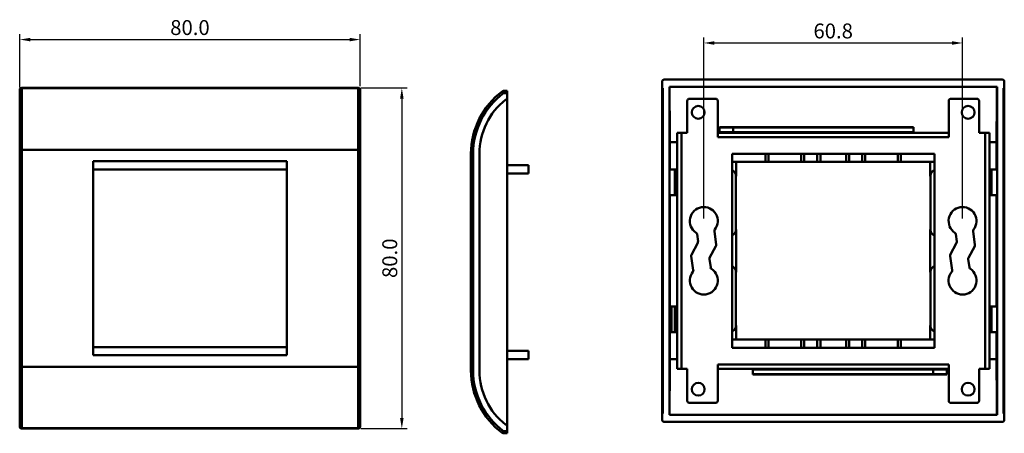
# Model space of a CAD drawing. Units: millimetres. Extents: x 1435 to 1666, y 558 to 655.
import ezdxf

# ---------------------------------------------------------------- set-up
doc = ezdxf.new("R2010")
doc.units = ezdxf.units.MM
doc.layers.get('Defpoints').update_dxf_attribs({"lineweight": 13})
doc.layers.add('Основная линия', color=7, linetype='Continuous', lineweight=50)
doc.layers.add('Размеры', color=7, linetype='Continuous')
doc.styles.get("Standard").update_dxf_attribs({"font": 'txt.shx', "height": 2.5})
doc.styles.add('Text 3.5', font='isocpeur.ttf', dxfattribs={"height": 3.5})
doc.dimstyles.new('ISO-25', dxfattribs={"dimtxt": 2.5, "dimasz": 2.5, "dimexe": 1.25, "dimexo": 0.625, "dimtad": 1, "dimdec": 1, "dimzin": 1, "dimdsep": 46, "dimtxsty": 'Standard', "dimcen": 2.5, "dimadec": 0, "dimazin": 0, "dimtfac": 1, "dimtdec": 1, "dimtmove": 0, "dimatfit": 3, "dimfxl": 1, "dimarcsym": 0})

# ---------------------------------------------------------------- blocks, each defined once
blk = doc.blocks.new('*D0')
at = {"layer": 'Defpoints', "color": 0, "transparency": 16777216}
for p in [(1514.55, 639.21), (1514.55, 559.21), (1524.83, 559.21)]:
    blk.add_point(p, dxfattribs=at)
at = {"layer": 'Размеры', "color": 0, "lineweight": -2, "transparency": 16777216}
for p, q in [((1515.17, 639.21), (1526.08, 639.21)), ((1524.83, 636.71), (1524.83, 561.71)), ((1515.17, 559.21), (1526.08, 559.21))]:
    blk.add_line(p, q, dxfattribs=at)
at = {"layer": 'Размеры', "color": 0, "transparency": 16777216}
for points in [[(1524.41, 636.71), (1525.25, 636.71), (1524.83, 639.21)], [(1524.41, 561.71), (1525.25, 561.71), (1524.83, 559.21)]]:
    blk.add_solid(points, dxfattribs=at)
at = {"layer": 'Размеры', "color": 0, "transparency": 16777216, "insert": (1522.45, 599.21), "char_height": 3.5, "attachment_point": 5, "rotation": 90, "style": 'Text 3.5'}
blk.add_mtext('80.0', dxfattribs=at)
blk = doc.blocks.new('*D1')
at = {"layer": 'Defpoints', "color": 0, "transparency": 16777216}
for p in [(1656.57, 649.77), (1595.77, 607.95), (1656.57, 607.95)]:
    blk.add_point(p, dxfattribs=at)
at = {"layer": 'Размеры', "color": 0, "lineweight": -2, "transparency": 16777216}
for p, q in [((1595.77, 608.57), (1595.77, 651.02)), ((1656.57, 608.57), (1656.57, 651.02)), ((1598.27, 649.77), (1654.07, 649.77))]:
    blk.add_line(p, q, dxfattribs=at)
at = {"layer": 'Размеры', "color": 0, "transparency": 16777216}
for points in [[(1598.27, 650.18), (1598.27, 649.35), (1595.77, 649.77)], [(1654.07, 650.18), (1654.07, 649.35), (1656.57, 649.77)]]:
    blk.add_solid(points, dxfattribs=at)
at = {"layer": 'Размеры', "color": 0, "transparency": 16777216, "insert": (1626.17, 652.14), "char_height": 3.5, "attachment_point": 5, "style": 'Text 3.5'}
blk.add_mtext('60.8', dxfattribs=at)
blk = doc.blocks.new('*D2')
at = {"layer": 'Defpoints', "color": 0, "transparency": 16777216}
for p in [(1515.04, 650.57), (1435.05, 638.72), (1515.04, 638.98)]:
    blk.add_point(p, dxfattribs=at)
at = {"layer": 'Размеры', "color": 0, "lineweight": -2, "transparency": 16777216}
for p, q in [((1435.05, 639.34), (1435.05, 651.82)), ((1437.55, 650.57), (1512.54, 650.57)), ((1515.04, 639.61), (1515.04, 651.82))]:
    blk.add_line(p, q, dxfattribs=at)
at = {"layer": 'Размеры', "color": 0, "transparency": 16777216}
for points in [[(1437.55, 650.98), (1437.55, 650.15), (1435.05, 650.57)], [(1512.54, 650.98), (1512.54, 650.15), (1515.04, 650.57)]]:
    blk.add_solid(points, dxfattribs=at)
at = {"layer": 'Размеры', "color": 0, "transparency": 16777216, "insert": (1475.05, 652.94), "char_height": 3.5, "attachment_point": 5, "style": 'Text 3.5'}
blk.add_mtext('80.0', dxfattribs=at)

msp = doc.modelspace()

# ---------------------------------------------------------------- linework, layer by layer
at = {"layer": 'Основная линия'}
for p, q in [((1665.87, 641.16), (1586.48, 641.16)), ((1435.05, 638.71), (1435.05, 624.69)), ((1435.55, 624.69), (1435.55, 639.21)), ((1514.55, 639.21), (1435.55, 639.21)), ((1435.55, 639.12), (1514.55, 639.12)), ((1514.55, 639.12), (1514.55, 639.21)), ((1514.55, 639.12), (1514.55, 624.49)), ((1515.05, 624.69), (1515.05, 638.91)), ((1549.58, 638.5), (1548.74, 638.5)), ((1548.74, 638.5), (1548.74, 638)), ((1549.58, 638), (1549.58, 638.5)), ((1585.97, 639.15), (1585.97, 640.66)), ((1585.97, 639.15), (1585.97, 626.44)), ((1586.17, 639.15), (1585.97, 639.15)), ((1586.17, 562.77), (1586.17, 639.15)), ((1587.68, 620.06), (1587.68, 639.45)), ((1664.66, 639.45), (1587.68, 639.45)), ((1664.66, 620.06), (1664.66, 639.45)), ((1666.17, 639.15), (1666.37, 639.15)), ((1666.17, 562.77), (1666.17, 639.15)), ((1666.37, 639.15), (1666.37, 640.66)), ((1666.37, 639.15), (1666.37, 626.44)), ((1548.44, 638.4), (1548.74, 638)), ((1548.74, 638), (1549.58, 638)), ((1549.58, 636.49), (1549.25, 636.49)), ((1549.58, 638), (1549.58, 636.49)), ((1549.58, 636.49), (1549.58, 560.11)), ((1591.9, 636.18), (1591.9, 628.65)), ((1598.54, 636.68), (1592.4, 636.68)), ((1599.04, 636.18), (1599.04, 627.65)), ((1653.31, 636.18), (1653.31, 627.65)), ((1659.94, 636.68), (1653.81, 636.68)), ((1660.44, 636.18), (1660.44, 628.65)), ((1599.49, 629.91), (1599.49, 630)), ((1645.02, 630), (1599.49, 630)), ((1599.49, 629.91), (1599.49, 628.86)), ((1599.49, 629.91), (1602.71, 629.91)), ((1602.71, 629.93), (1602.71, 629.91)), ((1645.02, 629.93), (1602.71, 629.93)), ((1602.71, 629.91), (1602.71, 628.86)), ((1645.02, 629.93), (1645.02, 630)), ((1645.02, 629.93), (1645.02, 628.84)), ((1589.49, 628.65), (1590.5, 628.65)), ((1589.49, 573.28), (1589.49, 628.65)), ((1591.9, 628.65), (1590.5, 628.65)), ((1590.5, 628.65), (1590.5, 573.28)), ((1599.04, 628.65), (1653.31, 628.65)), ((1653.31, 627.65), (1599.04, 627.65)), ((1599.49, 628.86), (1599.49, 628.76)), ((1599.49, 628.86), (1602.71, 628.86)), ((1645.02, 628.76), (1599.49, 628.76)), ((1602.71, 628.84), (1602.71, 628.86)), ((1645.02, 628.84), (1602.71, 628.84)), ((1645.02, 628.84), (1645.02, 628.76)), ((1660.44, 628.65), (1661.85, 628.65)), ((1661.85, 628.65), (1662.86, 628.65)), ((1661.85, 573.28), (1661.85, 628.65)), ((1662.86, 628.65), (1662.86, 573.28)), ((1435.05, 624.69), (1435.05, 573.74)), ((1435.35, 624.69), (1435.05, 624.69)), ((1514.75, 624.69), (1435.35, 624.69)), ((1435.55, 573.74), (1435.55, 624.69)), ((1514.55, 624.69), (1514.55, 573.74)), ((1514.75, 624.69), (1515.05, 624.69)), ((1515.05, 573.74), (1515.05, 624.69)), ((1585.97, 575.49), (1585.97, 626.44)), ((1586.17, 626.44), (1585.97, 626.44)), ((1587.78, 626.44), (1589.49, 626.44)), ((1587.78, 620.06), (1587.78, 626.44)), ((1662.86, 626.44), (1664.56, 626.44)), ((1664.56, 620.06), (1664.56, 626.44)), ((1666.17, 626.44), (1666.37, 626.44)), ((1666.37, 575.49), (1666.37, 626.44)), ((1541.07, 623.78), (1541.07, 572.82)), ((1541.07, 623.78), (1541.58, 623.78)), ((1541.58, 572.82), (1541.58, 623.78)), ((1543.08, 623.78), (1543.08, 572.82)), ((1602.4, 623.73), (1602.4, 621.82)), ((1602.4, 623.73), (1610.24, 623.73)), ((1610.24, 621.82), (1610.24, 623.73)), ((1610.24, 623.73), (1611, 623.73)), ((1611, 621.82), (1611, 623.73)), ((1618.64, 623.73), (1611, 623.73)), ((1619.39, 623.73), (1618.64, 623.73)), ((1618.64, 621.82), (1618.64, 623.73)), ((1622.4, 623.73), (1619.39, 623.73)), ((1619.39, 621.82), (1619.39, 623.73)), ((1622.4, 623.73), (1622.4, 621.82)), ((1623.16, 623.73), (1622.4, 623.73)), ((1623.16, 621.82), (1623.16, 623.73)), ((1629.19, 623.73), (1623.16, 623.73)), ((1629.19, 623.73), (1629.94, 623.73)), ((1629.19, 621.82), (1629.19, 623.73)), ((1629.94, 623.73), (1629.94, 621.82)), ((1629.94, 623.73), (1632.96, 623.73)), ((1632.96, 623.73), (1633.71, 623.73)), ((1632.96, 621.82), (1632.96, 623.73)), ((1633.71, 621.82), (1633.71, 623.73)), ((1641.35, 623.73), (1633.71, 623.73)), ((1641.35, 621.82), (1641.35, 623.73)), ((1642.1, 623.73), (1641.35, 623.73)), ((1642.1, 621.82), (1642.1, 623.73)), ((1649.94, 623.73), (1642.1, 623.73)), ((1649.94, 623.73), (1649.94, 621.82)), ((1452.29, 621.98), (1497.81, 621.98)), ((1452.29, 576.45), (1452.29, 621.98)), ((1452.29, 620.07), (1497.81, 620.07)), ((1497.81, 576.45), (1497.81, 621.98)), ((1554.57, 621.06), (1549.58, 621.06)), ((1554.57, 621.06), (1554.57, 619.15)), ((1587.68, 614.03), (1587.68, 620.06)), ((1587.68, 620.06), (1588.99, 620.06)), ((1589.49, 620.06), (1588.99, 620.06)), ((1588.99, 620.06), (1588.99, 614.03)), ((1602.4, 621.82), (1610.24, 621.82)), ((1602.4, 621.82), (1602.4, 580.11)), ((1603.36, 618.5), (1603.36, 621.82)), ((1611, 621.82), (1610.24, 621.82)), ((1611.58, 621.82), (1611, 621.82)), ((1618.64, 621.82), (1611.58, 621.82)), ((1618.64, 621.82), (1619.39, 621.82)), ((1622.4, 621.82), (1619.39, 621.82)), ((1622.4, 621.82), (1623.16, 621.82)), ((1629.19, 621.82), (1623.16, 621.82)), ((1629.94, 621.82), (1629.19, 621.82)), ((1629.94, 621.82), (1632.96, 621.82)), ((1633.71, 621.82), (1632.96, 621.82)), ((1634.26, 621.82), (1633.71, 621.82)), ((1641.35, 621.82), (1634.26, 621.82)), ((1641.35, 621.82), (1642.1, 621.82)), ((1649.94, 621.82), (1642.1, 621.82)), ((1648.98, 618.5), (1648.98, 621.82)), ((1649.94, 621.82), (1649.94, 580.11)), ((1662.86, 620.06), (1663.36, 620.06)), ((1663.36, 620.06), (1663.36, 614.03)), ((1664.66, 620.06), (1663.36, 620.06)), ((1664.66, 614.03), (1664.66, 620.06)), ((1554.57, 619.15), (1549.58, 619.15)), ((1603.33, 605.99), (1603.33, 618.5)), ((1603.33, 618.5), (1603.36, 618.5)), ((1648.98, 618.5), (1649.02, 618.5)), ((1649.02, 605.99), (1649.02, 618.5)), ((1588.99, 614.03), (1587.68, 614.03)), ((1587.68, 587.9), (1587.68, 614.03)), ((1587.78, 587.9), (1587.78, 614.03)), ((1588.99, 614.03), (1589.49, 614.03)), ((1663.36, 614.03), (1662.86, 614.03)), ((1663.36, 614.03), (1664.66, 614.03)), ((1664.56, 587.9), (1664.56, 614.03)), ((1664.66, 587.9), (1664.66, 614.03)), ((1594.41, 603.13), (1594.19, 604.86)), ((1598.67, 602.37), (1598.25, 605.56)), ((1603.36, 605.99), (1603.33, 605.99)), ((1603.36, 595.94), (1603.36, 605.99)), ((1648.98, 595.94), (1648.98, 605.99)), ((1649.02, 605.99), (1648.98, 605.99)), ((1655.22, 603.13), (1654.99, 604.86)), ((1659.47, 602.37), (1659.06, 605.56)), ((1594.36, 602.83), (1592.88, 600)), ((1598.61, 602.07), (1597.15, 599.28)), ((1655.16, 602.83), (1653.68, 600)), ((1659.42, 602.07), (1657.95, 599.28)), ((1593.31, 596.41), (1592.82, 599.7)), ((1654.12, 596.41), (1653.63, 599.7)), ((1597.39, 597.04), (1597.1, 598.97)), ((1658.19, 597.04), (1657.9, 598.97)), ((1603.33, 595.94), (1603.36, 595.94)), ((1603.33, 583.43), (1603.33, 595.94)), ((1648.98, 595.94), (1649.02, 595.94)), ((1649.02, 583.43), (1649.02, 595.94)), ((1588.99, 587.9), (1587.68, 587.9)), ((1587.68, 587.9), (1587.68, 581.87)), ((1588.03, 587.9), (1588.19, 587.9)), ((1588.03, 587.9), (1588.03, 581.87)), ((1588.19, 587.9), (1589.49, 587.9)), ((1588.19, 587.9), (1588.19, 581.87)), ((1588.99, 581.87), (1588.99, 587.9)), ((1663.36, 587.9), (1662.86, 587.9)), ((1663.36, 587.9), (1664.66, 587.9)), ((1663.36, 581.87), (1663.36, 587.9)), ((1664.66, 587.9), (1664.66, 581.87)), ((1603.36, 583.43), (1603.33, 583.43)), ((1603.36, 583.43), (1603.36, 580.11)), ((1649.02, 583.43), (1648.98, 583.43)), ((1648.98, 580.11), (1648.98, 583.43)), ((1587.68, 581.87), (1588.99, 581.87)), ((1587.68, 562.47), (1587.68, 581.87)), ((1587.78, 575.49), (1587.78, 581.87)), ((1588.19, 581.87), (1588.03, 581.87)), ((1589.49, 581.87), (1588.19, 581.87)), ((1662.86, 581.87), (1663.36, 581.87)), ((1664.66, 581.87), (1663.36, 581.87)), ((1664.56, 575.49), (1664.56, 581.87)), ((1664.66, 562.47), (1664.66, 581.87)), ((1452.29, 578.36), (1497.81, 578.36)), ((1602.4, 578.2), (1602.4, 580.11)), ((1602.4, 580.11), (1610.24, 580.11)), ((1610.24, 580.11), (1610.24, 578.2)), ((1611, 580.11), (1610.24, 580.11)), ((1611, 580.11), (1611, 578.2)), ((1611.58, 580.11), (1611, 580.11)), ((1618.64, 580.11), (1611.58, 580.11)), ((1618.64, 580.11), (1619.39, 580.11)), ((1618.64, 580.11), (1618.64, 578.2)), ((1622.4, 580.11), (1619.39, 580.11)), ((1619.39, 580.11), (1619.39, 578.2)), ((1622.4, 578.2), (1622.4, 580.11)), ((1622.4, 580.11), (1623.16, 580.11)), ((1623.16, 580.11), (1623.16, 578.2)), ((1629.19, 580.11), (1623.16, 580.11)), ((1629.94, 580.11), (1629.19, 580.11)), ((1629.19, 580.11), (1629.19, 578.2)), ((1629.94, 578.2), (1629.94, 580.11)), ((1629.94, 580.11), (1632.96, 580.11)), ((1633.71, 580.11), (1632.96, 580.11)), ((1632.96, 580.11), (1632.96, 578.2)), ((1633.71, 580.11), (1633.71, 578.2)), ((1640.76, 580.11), (1633.71, 580.11)), ((1641.35, 580.11), (1640.76, 580.11)), ((1641.35, 580.11), (1641.35, 578.2)), ((1641.35, 580.11), (1642.1, 580.11)), ((1642.1, 580.11), (1642.1, 578.2)), ((1649.94, 580.11), (1642.1, 580.11)), ((1649.94, 578.2), (1649.94, 580.11)), ((1452.29, 576.45), (1497.81, 576.45)), ((1554.57, 577.45), (1549.58, 577.45)), ((1554.57, 575.54), (1554.57, 577.45)), ((1602.4, 578.2), (1610.24, 578.2)), ((1648.94, 578.2), (1603.41, 578.2)), ((1610.24, 578.2), (1611, 578.2)), ((1618.64, 578.2), (1611, 578.2)), ((1619.39, 578.2), (1618.64, 578.2)), ((1622.4, 578.2), (1619.39, 578.2)), ((1623.16, 578.2), (1622.4, 578.2)), ((1629.19, 578.2), (1623.16, 578.2)), ((1629.19, 578.2), (1629.94, 578.2)), ((1629.94, 578.2), (1632.96, 578.2)), ((1632.96, 578.2), (1633.71, 578.2)), ((1641.35, 578.2), (1633.71, 578.2)), ((1642.1, 578.2), (1641.35, 578.2)), ((1649.94, 578.2), (1642.1, 578.2)), ((1435.35, 573.74), (1435.05, 573.74)), ((1435.05, 573.74), (1435.05, 559.72)), ((1514.75, 573.74), (1435.35, 573.74)), ((1435.55, 559.31), (1435.55, 573.94)), ((1514.55, 573.94), (1514.55, 559.21)), ((1514.55, 573.74), (1515.05, 573.74)), ((1515.05, 559.72), (1515.05, 573.74)), ((1554.57, 575.54), (1549.58, 575.54)), ((1586.17, 575.49), (1585.97, 575.49)), ((1585.97, 575.49), (1585.97, 562.77)), ((1587.78, 575.49), (1589.49, 575.49)), ((1599.04, 574.28), (1653.31, 574.28)), ((1599.04, 574.28), (1599.04, 565.75)), ((1653.31, 574.28), (1653.31, 565.75)), ((1662.86, 575.49), (1664.56, 575.49)), ((1666.17, 575.49), (1666.37, 575.49)), ((1666.37, 575.49), (1666.37, 562.77)), ((1541.07, 572.82), (1541.58, 572.82)), ((1590.5, 573.28), (1589.49, 573.28)), ((1591.9, 573.28), (1590.5, 573.28)), ((1591.9, 573.28), (1591.9, 565.75)), ((1653.31, 573.28), (1599.04, 573.28)), ((1607.33, 573.09), (1607.33, 573.16)), ((1607.33, 573.16), (1652.86, 573.16)), ((1607.33, 571.99), (1607.33, 573.09)), ((1607.33, 573.09), (1649.64, 573.09)), ((1607.33, 571.99), (1607.33, 571.92)), ((1607.33, 571.99), (1649.64, 571.99)), ((1607.33, 571.92), (1652.86, 571.92)), ((1649.64, 573.09), (1649.64, 573.06)), ((1649.64, 572.02), (1649.64, 573.06)), ((1652.86, 573.06), (1649.64, 573.06)), ((1652.86, 572.02), (1649.64, 572.02)), ((1649.64, 571.99), (1649.64, 572.02)), ((1652.86, 573.06), (1652.86, 573.16)), ((1652.86, 572.02), (1652.86, 573.06)), ((1652.86, 572.02), (1652.86, 571.92)), ((1660.44, 573.28), (1661.85, 573.28)), ((1660.44, 573.28), (1660.44, 565.75)), ((1662.86, 573.28), (1661.85, 573.28)), ((1598.54, 565.25), (1592.4, 565.25)), ((1659.94, 565.25), (1653.81, 565.25)), ((1585.97, 561.27), (1585.97, 562.77)), ((1586.17, 562.77), (1585.97, 562.77)), ((1664.66, 562.47), (1587.68, 562.47)), ((1666.17, 562.77), (1666.37, 562.77)), ((1666.37, 561.27), (1666.37, 562.77)), ((1549.58, 560.11), (1549.25, 560.11)), ((1549.58, 560.11), (1549.58, 558.6)), ((1665.87, 560.76), (1586.48, 560.76)), ((1435.55, 559.21), (1435.55, 559.31)), ((1514.55, 559.31), (1435.55, 559.31)), ((1435.55, 559.21), (1514.55, 559.21)), ((1548.44, 558.2), (1548.74, 558.6)), ((1549.58, 558.6), (1548.74, 558.6)), ((1548.74, 558.1), (1548.74, 558.6)), ((1548.74, 558.1), (1549.58, 558.1)), ((1549.58, 558.1), (1549.58, 558.6))]:
    msp.add_line(p, q, dxfattribs=at)
for points in [[(1435.05, 638.71, 0), (1435.05, 638.72, 0), (1435.05, 638.74, 0), (1435.05, 638.75, 0), (1435.05, 638.76, 0), (1435.06, 638.78, 0), (1435.06, 638.79, 0), (1435.06, 638.8, 0), (1435.07, 638.81, 0), (1435.07, 638.82, 0), (1435.07, 638.84, 0), (1435.08, 638.85, 0), (1435.09, 638.86, 0), (1435.09, 638.87, 0), (1435.1, 638.88, 0), (1435.1, 638.9, 0), (1435.11, 638.91, 0), (1435.12, 638.92, 0), (1435.13, 638.93, 0), (1435.14, 638.94, 0), (1435.15, 638.95, 0), (1435.16, 638.96, 0), (1435.17, 638.97, 0), (1435.18, 638.98, 0), (1435.19, 638.99, 0), (1435.2, 639, 0), (1435.21, 639.01, 0), (1435.22, 639.01, 0), (1435.23, 639.02, 0), (1435.24, 639.03, 0), (1435.26, 639.04, 0), (1435.27, 639.05, 0), (1435.28, 639.05, 0), (1435.3, 639.06, 0), (1435.31, 639.07, 0), (1435.32, 639.07, 0), (1435.34, 639.08, 0), (1435.35, 639.08, 0), (1435.37, 639.09, 0), (1435.38, 639.09, 0), (1435.4, 639.1, 0), (1435.41, 639.1, 0), (1435.43, 639.1, 0), (1435.44, 639.11, 0), (1435.46, 639.11, 0), (1435.47, 639.11, 0), (1435.49, 639.11, 0), (1435.51, 639.11, 0), (1435.52, 639.12, 0), (1435.54, 639.12, 0)], [(1515.05, 638.71, 0), (1515.05, 638.72, 0), (1515.05, 638.74, 0), (1515.05, 638.75, 0), (1515.05, 638.76, 0), (1515.04, 638.78, 0), (1515.04, 638.79, 0), (1515.04, 638.8, 0), (1515.03, 638.81, 0), (1515.03, 638.82, 0), (1515.03, 638.84, 0), (1515.02, 638.85, 0), (1515.01, 638.86, 0), (1515.01, 638.87, 0), (1515, 638.88, 0), (1515, 638.9, 0), (1514.99, 638.91, 0), (1514.98, 638.92, 0), (1514.97, 638.93, 0), (1514.96, 638.94, 0), (1514.95, 638.95, 0), (1514.94, 638.96, 0), (1514.93, 638.97, 0), (1514.92, 638.98, 0), (1514.91, 638.99, 0), (1514.9, 639, 0), (1514.89, 639.01, 0), (1514.88, 639.01, 0), (1514.87, 639.02, 0), (1514.86, 639.03, 0), (1514.84, 639.04, 0), (1514.83, 639.05, 0), (1514.82, 639.05, 0), (1514.8, 639.06, 0), (1514.79, 639.07, 0), (1514.78, 639.07, 0), (1514.76, 639.08, 0), (1514.75, 639.08, 0), (1514.73, 639.09, 0), (1514.72, 639.09, 0), (1514.7, 639.1, 0), (1514.69, 639.1, 0), (1514.67, 639.1, 0), (1514.66, 639.11, 0), (1514.64, 639.11, 0), (1514.63, 639.11, 0), (1514.61, 639.11, 0), (1514.59, 639.11, 0), (1514.58, 639.12, 0), (1514.56, 639.12, 0)], [(1587.78, 626.44, 0), (1587.78, 626.74, 0), (1587.78, 627.04, 0), (1587.78, 627.34, 0), (1587.78, 627.64, 0), (1587.78, 627.94, 0), (1587.78, 628.24, 0), (1587.78, 628.53, 0), (1587.78, 628.83, 0), (1587.78, 629.13, 0), (1587.78, 629.42, 0), (1587.78, 629.72, 0), (1587.78, 630.01, 0), (1587.77, 630.3, 0), (1587.77, 630.59, 0), (1587.77, 630.88, 0), (1587.77, 631.17, 0), (1587.77, 631.46, 0), (1587.77, 631.74, 0), (1587.77, 632.03, 0), (1587.77, 632.31, 0), (1587.76, 632.59, 0), (1587.76, 632.86, 0), (1587.76, 633.14, 0), (1587.76, 633.41, 0), (1587.76, 633.68, 0), (1587.75, 633.95, 0), (1587.75, 634.22, 0), (1587.75, 634.48, 0), (1587.75, 634.74, 0), (1587.75, 635, 0), (1587.74, 635.25, 0), (1587.74, 635.51, 0), (1587.74, 635.75, 0), (1587.74, 636, 0), (1587.73, 636.24, 0), (1587.73, 636.48, 0), (1587.73, 636.72, 0), (1587.73, 636.95, 0), (1587.72, 637.18, 0), (1587.72, 637.41, 0), (1587.72, 637.63, 0), (1587.71, 637.85, 0), (1587.71, 638.06, 0), (1587.71, 638.27, 0), (1587.7, 638.48, 0), (1587.7, 638.68, 0), (1587.7, 638.88, 0), (1587.69, 639.08, 0), (1587.69, 639.27, 0)], [(1664.66, 639.45, 0), (1664.65, 639.27, 0), (1664.65, 639.08, 0), (1664.65, 638.88, 0), (1664.64, 638.68, 0), (1664.64, 638.48, 0), (1664.64, 638.27, 0), (1664.63, 638.06, 0), (1664.63, 637.85, 0), (1664.63, 637.63, 0), (1664.63, 637.41, 0), (1664.62, 637.18, 0), (1664.62, 636.95, 0), (1664.62, 636.72, 0), (1664.61, 636.48, 0), (1664.61, 636.24, 0), (1664.61, 636, 0), (1664.61, 635.75, 0), (1664.6, 635.51, 0), (1664.6, 635.25, 0), (1664.6, 635, 0), (1664.6, 634.74, 0), (1664.59, 634.48, 0), (1664.59, 634.22, 0), (1664.59, 633.95, 0), (1664.59, 633.68, 0), (1664.59, 633.41, 0), (1664.58, 633.14, 0), (1664.58, 632.86, 0), (1664.58, 632.59, 0), (1664.58, 632.31, 0), (1664.58, 632.03, 0), (1664.58, 631.74, 0), (1664.58, 631.46, 0), (1664.57, 631.17, 0), (1664.57, 630.88, 0), (1664.57, 630.59, 0), (1664.57, 630.3, 0), (1664.57, 630.01, 0), (1664.57, 629.72, 0), (1664.57, 629.42, 0), (1664.57, 629.13, 0), (1664.57, 628.83, 0), (1664.57, 628.53, 0), (1664.57, 628.24, 0), (1664.56, 627.94, 0), (1664.56, 627.64, 0), (1664.56, 627.34, 0), (1664.56, 627.04, 0), (1664.56, 626.74, 0)], [(1603.36, 618.5, 0), (1603.36, 618.54, 0), (1603.36, 618.58, 0), (1603.36, 618.61, 0), (1603.35, 618.65, 0), (1603.35, 618.69, 0), (1603.34, 618.73, 0), (1603.34, 618.77, 0), (1603.33, 618.8, 0), (1603.32, 618.84, 0), (1603.31, 618.88, 0), (1603.3, 618.92, 0), (1603.29, 618.95, 0), (1603.28, 618.99, 0), (1603.27, 619.02, 0), (1603.25, 619.06, 0), (1603.24, 619.1, 0), (1603.22, 619.13, 0), (1603.21, 619.16, 0), (1603.19, 619.2, 0), (1603.17, 619.23, 0), (1603.15, 619.27, 0), (1603.13, 619.3, 0), (1603.11, 619.33, 0), (1603.09, 619.36, 0), (1603.07, 619.39, 0), (1603.05, 619.42, 0), (1603.02, 619.45, 0), (1603, 619.48, 0), (1602.97, 619.51, 0), (1602.95, 619.54, 0), (1602.92, 619.57, 0), (1602.89, 619.59, 0), (1602.86, 619.62, 0), (1602.84, 619.64, 0), (1602.81, 619.67, 0), (1602.78, 619.69, 0), (1602.75, 619.72, 0), (1602.71, 619.74, 0), (1602.68, 619.76, 0), (1602.65, 619.78, 0), (1602.62, 619.8, 0), (1602.58, 619.82, 0), (1602.55, 619.84, 0), (1602.52, 619.85, 0), (1602.48, 619.87, 0), (1602.45, 619.89, 0), (1602.41, 619.9, 0), (1602.4, 619.9, 0)], [(1603.33, 618.5, 0), (1603.33, 618.54, 0), (1603.32, 618.58, 0), (1603.32, 618.61, 0), (1603.32, 618.65, 0), (1603.32, 618.69, 0), (1603.31, 618.72, 0), (1603.3, 618.76, 0), (1603.3, 618.8, 0), (1603.29, 618.83, 0), (1603.28, 618.87, 0), (1603.27, 618.91, 0), (1603.26, 618.94, 0), (1603.25, 618.98, 0), (1603.24, 619.01, 0), (1603.22, 619.05, 0), (1603.21, 619.08, 0), (1603.19, 619.12, 0), (1603.18, 619.15, 0), (1603.16, 619.19, 0), (1603.14, 619.22, 0), (1603.13, 619.25, 0), (1603.11, 619.28, 0), (1603.09, 619.32, 0), (1603.07, 619.35, 0), (1603.04, 619.38, 0), (1603.02, 619.41, 0), (1603, 619.44, 0), (1602.98, 619.47, 0), (1602.95, 619.5, 0), (1602.93, 619.52, 0), (1602.9, 619.55, 0), (1602.87, 619.58, 0), (1602.85, 619.6, 0), (1602.82, 619.63, 0), (1602.79, 619.65, 0), (1602.76, 619.68, 0), (1602.73, 619.7, 0), (1602.7, 619.72, 0), (1602.67, 619.74, 0), (1602.64, 619.76, 0), (1602.61, 619.78, 0), (1602.58, 619.8, 0), (1602.54, 619.82, 0), (1602.51, 619.84, 0), (1602.48, 619.86, 0), (1602.44, 619.87, 0), (1602.41, 619.89, 0), (1602.4, 619.89, 0)], [(1649.94, 619.9, 0), (1649.94, 619.9, 0), (1649.89, 619.88, 0), (1649.85, 619.86, 0), (1649.81, 619.84, 0), (1649.76, 619.82, 0), (1649.72, 619.8, 0), (1649.68, 619.77, 0), (1649.64, 619.75, 0), (1649.61, 619.72, 0), (1649.57, 619.69, 0), (1649.53, 619.66, 0), (1649.49, 619.63, 0), (1649.46, 619.6, 0), (1649.43, 619.57, 0), (1649.39, 619.53, 0), (1649.36, 619.5, 0), (1649.33, 619.46, 0), (1649.3, 619.42, 0), (1649.27, 619.39, 0), (1649.24, 619.35, 0), (1649.22, 619.31, 0), (1649.19, 619.27, 0), (1649.17, 619.23, 0), (1649.15, 619.18, 0), (1649.13, 619.14, 0), (1649.11, 619.1, 0), (1649.09, 619.06, 0), (1649.07, 619.01, 0), (1649.06, 618.97, 0), (1649.04, 618.92, 0), (1649.03, 618.88, 0), (1649.02, 618.83, 0), (1649.01, 618.78, 0), (1649, 618.74, 0), (1649, 618.69, 0), (1648.99, 618.64, 0), (1648.99, 618.59, 0), (1648.98, 618.55, 0)], [(1649.94, 619.89, 0), (1649.93, 619.88, 0), (1649.88, 619.86, 0), (1649.84, 619.84, 0), (1649.8, 619.82, 0), (1649.76, 619.8, 0), (1649.72, 619.77, 0), (1649.68, 619.75, 0), (1649.64, 619.72, 0), (1649.6, 619.69, 0), (1649.56, 619.66, 0), (1649.53, 619.63, 0), (1649.49, 619.6, 0), (1649.46, 619.57, 0), (1649.43, 619.53, 0), (1649.4, 619.5, 0), (1649.36, 619.46, 0), (1649.33, 619.42, 0), (1649.31, 619.39, 0), (1649.28, 619.35, 0), (1649.25, 619.31, 0), (1649.23, 619.27, 0), (1649.2, 619.23, 0), (1649.18, 619.18, 0), (1649.16, 619.14, 0), (1649.14, 619.1, 0), (1649.12, 619.06, 0), (1649.11, 619.01, 0), (1649.09, 618.97, 0), (1649.08, 618.92, 0), (1649.07, 618.88, 0), (1649.05, 618.83, 0), (1649.04, 618.78, 0), (1649.04, 618.74, 0), (1649.03, 618.69, 0), (1649.02, 618.64, 0), (1649.02, 618.59, 0), (1649.02, 618.55, 0)], [(1602.4, 604.6, 0), (1602.42, 604.6, 0), (1602.46, 604.62, 0), (1602.5, 604.64, 0), (1602.55, 604.67, 0), (1602.59, 604.69, 0), (1602.63, 604.72, 0), (1602.67, 604.74, 0), (1602.71, 604.77, 0), (1602.74, 604.8, 0), (1602.78, 604.83, 0), (1602.82, 604.86, 0), (1602.85, 604.89, 0), (1602.89, 604.92, 0), (1602.92, 604.96, 0), (1602.95, 604.99, 0), (1602.98, 605.03, 0), (1603.01, 605.06, 0), (1603.04, 605.1, 0), (1603.07, 605.14, 0), (1603.09, 605.18, 0), (1603.12, 605.22, 0), (1603.14, 605.26, 0), (1603.16, 605.3, 0), (1603.18, 605.35, 0), (1603.2, 605.39, 0), (1603.22, 605.43, 0), (1603.24, 605.48, 0), (1603.25, 605.52, 0), (1603.27, 605.57, 0), (1603.28, 605.61, 0), (1603.29, 605.66, 0), (1603.3, 605.71, 0), (1603.31, 605.75, 0), (1603.31, 605.8, 0), (1603.32, 605.85, 0), (1603.32, 605.89, 0), (1603.33, 605.94, 0)], [(1602.4, 604.58, 0), (1602.41, 604.59, 0), (1602.45, 604.6, 0), (1602.5, 604.62, 0), (1602.54, 604.64, 0), (1602.58, 604.67, 0), (1602.62, 604.69, 0), (1602.66, 604.72, 0), (1602.7, 604.74, 0), (1602.74, 604.77, 0), (1602.78, 604.8, 0), (1602.81, 604.83, 0), (1602.85, 604.86, 0), (1602.89, 604.89, 0), (1602.92, 604.92, 0), (1602.95, 604.96, 0), (1602.98, 604.99, 0), (1603.02, 605.03, 0), (1603.05, 605.06, 0), (1603.07, 605.1, 0), (1603.1, 605.14, 0), (1603.13, 605.18, 0), (1603.15, 605.22, 0), (1603.18, 605.26, 0), (1603.2, 605.3, 0), (1603.22, 605.35, 0), (1603.24, 605.39, 0), (1603.26, 605.43, 0), (1603.27, 605.48, 0), (1603.29, 605.52, 0), (1603.3, 605.57, 0), (1603.31, 605.61, 0), (1603.33, 605.66, 0), (1603.33, 605.71, 0), (1603.34, 605.75, 0), (1603.35, 605.8, 0), (1603.35, 605.85, 0), (1603.36, 605.89, 0), (1603.36, 605.94, 0)], [(1648.98, 605.99, 0), (1648.98, 605.94, 0), (1648.99, 605.89, 0), (1648.99, 605.85, 0), (1649, 605.8, 0), (1649, 605.75, 0), (1649.01, 605.71, 0), (1649.02, 605.66, 0), (1649.03, 605.61, 0), (1649.04, 605.57, 0), (1649.06, 605.52, 0), (1649.07, 605.48, 0), (1649.09, 605.43, 0), (1649.11, 605.39, 0), (1649.13, 605.35, 0), (1649.15, 605.3, 0), (1649.17, 605.26, 0), (1649.19, 605.22, 0), (1649.22, 605.18, 0), (1649.24, 605.14, 0), (1649.27, 605.1, 0), (1649.3, 605.06, 0), (1649.33, 605.03, 0), (1649.36, 604.99, 0), (1649.39, 604.96, 0), (1649.43, 604.92, 0), (1649.46, 604.89, 0), (1649.49, 604.86, 0), (1649.53, 604.83, 0), (1649.57, 604.8, 0), (1649.61, 604.77, 0), (1649.64, 604.74, 0), (1649.68, 604.72, 0), (1649.72, 604.69, 0), (1649.76, 604.67, 0), (1649.81, 604.64, 0), (1649.85, 604.62, 0), (1649.89, 604.6, 0), (1649.94, 604.59, 0), (1649.94, 604.58, 0)], [(1649.02, 605.99, 0), (1649.02, 605.94, 0), (1649.02, 605.89, 0), (1649.02, 605.85, 0), (1649.03, 605.8, 0), (1649.04, 605.75, 0), (1649.04, 605.71, 0), (1649.05, 605.66, 0), (1649.07, 605.61, 0), (1649.08, 605.57, 0), (1649.09, 605.52, 0), (1649.11, 605.48, 0), (1649.12, 605.43, 0), (1649.14, 605.39, 0), (1649.16, 605.35, 0), (1649.18, 605.3, 0), (1649.2, 605.26, 0), (1649.23, 605.22, 0), (1649.25, 605.18, 0), (1649.28, 605.14, 0), (1649.31, 605.1, 0), (1649.33, 605.06, 0), (1649.36, 605.03, 0), (1649.4, 604.99, 0), (1649.43, 604.96, 0), (1649.46, 604.92, 0), (1649.49, 604.89, 0), (1649.53, 604.86, 0), (1649.56, 604.83, 0), (1649.6, 604.8, 0), (1649.64, 604.77, 0), (1649.68, 604.74, 0), (1649.72, 604.72, 0), (1649.76, 604.69, 0), (1649.8, 604.67, 0), (1649.84, 604.64, 0), (1649.88, 604.62, 0), (1649.93, 604.6, 0), (1649.94, 604.6, 0)], [(1603.36, 595.94, 0), (1603.36, 595.99, 0), (1603.36, 596.03, 0), (1603.35, 596.08, 0), (1603.35, 596.13, 0), (1603.34, 596.17, 0), (1603.33, 596.22, 0), (1603.33, 596.27, 0), (1603.31, 596.31, 0), (1603.3, 596.36, 0), (1603.29, 596.4, 0), (1603.27, 596.45, 0), (1603.26, 596.49, 0), (1603.24, 596.54, 0), (1603.22, 596.58, 0), (1603.2, 596.62, 0), (1603.18, 596.66, 0), (1603.15, 596.71, 0), (1603.13, 596.75, 0), (1603.1, 596.79, 0), (1603.07, 596.82, 0), (1603.05, 596.86, 0), (1603.02, 596.9, 0), (1602.98, 596.93, 0), (1602.95, 596.97, 0), (1602.92, 597, 0), (1602.89, 597.04, 0), (1602.85, 597.07, 0), (1602.81, 597.1, 0), (1602.78, 597.13, 0), (1602.74, 597.16, 0), (1602.7, 597.18, 0), (1602.66, 597.21, 0), (1602.62, 597.24, 0), (1602.58, 597.26, 0), (1602.54, 597.28, 0), (1602.5, 597.3, 0), (1602.45, 597.32, 0), (1602.41, 597.34, 0), (1602.4, 597.34, 0)], [(1603.33, 595.94, 0), (1603.33, 595.99, 0), (1603.32, 596.03, 0), (1603.32, 596.08, 0), (1603.31, 596.13, 0), (1603.31, 596.17, 0), (1603.3, 596.22, 0), (1603.29, 596.27, 0), (1603.28, 596.31, 0), (1603.27, 596.36, 0), (1603.25, 596.4, 0), (1603.24, 596.45, 0), (1603.22, 596.49, 0), (1603.2, 596.54, 0), (1603.18, 596.58, 0), (1603.16, 596.62, 0), (1603.14, 596.66, 0), (1603.12, 596.71, 0), (1603.09, 596.75, 0), (1603.07, 596.79, 0), (1603.04, 596.82, 0), (1603.01, 596.86, 0), (1602.98, 596.9, 0), (1602.95, 596.93, 0), (1602.92, 596.97, 0), (1602.89, 597, 0), (1602.85, 597.04, 0), (1602.82, 597.07, 0), (1602.78, 597.1, 0), (1602.74, 597.13, 0), (1602.71, 597.16, 0), (1602.67, 597.18, 0), (1602.63, 597.21, 0), (1602.59, 597.24, 0), (1602.55, 597.26, 0), (1602.5, 597.28, 0), (1602.46, 597.3, 0), (1602.42, 597.32, 0), (1602.4, 597.33, 0)], [(1649.94, 597.34, 0), (1649.94, 597.34, 0), (1649.89, 597.32, 0), (1649.85, 597.3, 0), (1649.81, 597.28, 0), (1649.76, 597.26, 0), (1649.72, 597.24, 0), (1649.68, 597.21, 0), (1649.64, 597.18, 0), (1649.61, 597.16, 0), (1649.57, 597.13, 0), (1649.53, 597.1, 0), (1649.49, 597.07, 0), (1649.46, 597.04, 0), (1649.43, 597, 0), (1649.39, 596.97, 0), (1649.36, 596.93, 0), (1649.33, 596.9, 0), (1649.3, 596.86, 0), (1649.27, 596.82, 0), (1649.24, 596.79, 0), (1649.22, 596.75, 0), (1649.19, 596.71, 0), (1649.17, 596.66, 0), (1649.15, 596.62, 0), (1649.13, 596.58, 0), (1649.11, 596.54, 0), (1649.09, 596.49, 0), (1649.07, 596.45, 0), (1649.06, 596.4, 0), (1649.04, 596.36, 0), (1649.03, 596.31, 0), (1649.02, 596.27, 0), (1649.01, 596.22, 0), (1649, 596.17, 0), (1649, 596.13, 0), (1648.99, 596.08, 0), (1648.99, 596.03, 0), (1648.98, 595.99, 0)], [(1649.94, 597.33, 0), (1649.93, 597.32, 0), (1649.88, 597.3, 0), (1649.84, 597.28, 0), (1649.8, 597.26, 0), (1649.76, 597.24, 0), (1649.72, 597.21, 0), (1649.68, 597.18, 0), (1649.64, 597.16, 0), (1649.6, 597.13, 0), (1649.56, 597.1, 0), (1649.53, 597.07, 0), (1649.49, 597.04, 0), (1649.46, 597, 0), (1649.43, 596.97, 0), (1649.4, 596.93, 0), (1649.36, 596.9, 0), (1649.33, 596.86, 0), (1649.31, 596.82, 0), (1649.28, 596.79, 0), (1649.25, 596.75, 0), (1649.23, 596.71, 0), (1649.2, 596.66, 0), (1649.18, 596.62, 0), (1649.16, 596.58, 0), (1649.14, 596.54, 0), (1649.12, 596.49, 0), (1649.11, 596.45, 0), (1649.09, 596.4, 0), (1649.08, 596.36, 0), (1649.07, 596.31, 0), (1649.05, 596.27, 0), (1649.04, 596.22, 0), (1649.04, 596.17, 0), (1649.03, 596.13, 0), (1649.02, 596.08, 0), (1649.02, 596.03, 0), (1649.02, 595.99, 0)], [(1602.4, 582.04, 0), (1602.42, 582.04, 0), (1602.46, 582.06, 0), (1602.5, 582.08, 0), (1602.55, 582.1, 0), (1602.59, 582.13, 0), (1602.63, 582.15, 0), (1602.67, 582.18, 0), (1602.71, 582.21, 0), (1602.74, 582.23, 0), (1602.78, 582.26, 0), (1602.82, 582.29, 0), (1602.85, 582.33, 0), (1602.89, 582.36, 0), (1602.92, 582.39, 0), (1602.95, 582.43, 0), (1602.98, 582.46, 0), (1603.01, 582.5, 0), (1603.04, 582.54, 0), (1603.07, 582.58, 0), (1603.09, 582.62, 0), (1603.12, 582.66, 0), (1603.14, 582.7, 0), (1603.16, 582.74, 0), (1603.18, 582.78, 0), (1603.2, 582.83, 0), (1603.22, 582.87, 0), (1603.24, 582.92, 0), (1603.25, 582.96, 0), (1603.27, 583.01, 0), (1603.28, 583.05, 0), (1603.29, 583.1, 0), (1603.3, 583.14, 0), (1603.31, 583.19, 0), (1603.31, 583.24, 0), (1603.32, 583.28, 0), (1603.32, 583.33, 0), (1603.33, 583.38, 0)], [(1602.4, 582.02, 0), (1602.41, 582.02, 0), (1602.45, 582.04, 0), (1602.5, 582.06, 0), (1602.54, 582.08, 0), (1602.58, 582.1, 0), (1602.62, 582.13, 0), (1602.66, 582.15, 0), (1602.7, 582.18, 0), (1602.74, 582.21, 0), (1602.78, 582.23, 0), (1602.81, 582.26, 0), (1602.85, 582.29, 0), (1602.89, 582.33, 0), (1602.92, 582.36, 0), (1602.95, 582.39, 0), (1602.98, 582.43, 0), (1603.02, 582.46, 0), (1603.05, 582.5, 0), (1603.07, 582.54, 0), (1603.1, 582.58, 0), (1603.13, 582.62, 0), (1603.15, 582.66, 0), (1603.18, 582.7, 0), (1603.2, 582.74, 0), (1603.22, 582.78, 0), (1603.24, 582.83, 0), (1603.26, 582.87, 0), (1603.27, 582.92, 0), (1603.29, 582.96, 0), (1603.3, 583.01, 0), (1603.31, 583.05, 0), (1603.33, 583.1, 0), (1603.33, 583.14, 0), (1603.34, 583.19, 0), (1603.35, 583.24, 0), (1603.35, 583.28, 0), (1603.36, 583.33, 0), (1603.36, 583.38, 0)], [(1648.98, 583.43, 0), (1648.98, 583.39, 0), (1648.99, 583.35, 0), (1648.99, 583.31, 0), (1648.99, 583.27, 0), (1649, 583.24, 0), (1649, 583.2, 0), (1649.01, 583.16, 0), (1649.01, 583.12, 0), (1649.02, 583.08, 0), (1649.03, 583.05, 0), (1649.04, 583.01, 0), (1649.05, 582.97, 0), (1649.06, 582.94, 0), (1649.08, 582.9, 0), (1649.09, 582.87, 0), (1649.11, 582.83, 0), (1649.12, 582.8, 0), (1649.14, 582.76, 0), (1649.16, 582.73, 0), (1649.17, 582.69, 0), (1649.19, 582.66, 0), (1649.21, 582.63, 0), (1649.23, 582.6, 0), (1649.25, 582.56, 0), (1649.28, 582.53, 0), (1649.3, 582.5, 0), (1649.32, 582.47, 0), (1649.35, 582.44, 0), (1649.37, 582.41, 0), (1649.4, 582.39, 0), (1649.43, 582.36, 0), (1649.45, 582.33, 0), (1649.48, 582.31, 0), (1649.51, 582.28, 0), (1649.54, 582.26, 0), (1649.57, 582.23, 0), (1649.6, 582.21, 0), (1649.63, 582.19, 0), (1649.66, 582.17, 0), (1649.69, 582.15, 0), (1649.73, 582.13, 0), (1649.76, 582.11, 0), (1649.79, 582.09, 0), (1649.83, 582.07, 0), (1649.86, 582.06, 0), (1649.9, 582.04, 0), (1649.93, 582.03, 0), (1649.94, 582.02, 0)], [(1649.02, 583.43, 0), (1649.02, 583.39, 0), (1649.02, 583.35, 0), (1649.02, 583.31, 0), (1649.03, 583.28, 0), (1649.03, 583.24, 0), (1649.04, 583.2, 0), (1649.04, 583.16, 0), (1649.05, 583.13, 0), (1649.06, 583.09, 0), (1649.06, 583.05, 0), (1649.07, 583.02, 0), (1649.08, 582.98, 0), (1649.1, 582.95, 0), (1649.11, 582.91, 0), (1649.12, 582.88, 0), (1649.14, 582.84, 0), (1649.15, 582.81, 0), (1649.17, 582.77, 0), (1649.18, 582.74, 0), (1649.2, 582.71, 0), (1649.22, 582.67, 0), (1649.24, 582.64, 0), (1649.26, 582.61, 0), (1649.28, 582.58, 0), (1649.3, 582.55, 0), (1649.32, 582.52, 0), (1649.35, 582.49, 0), (1649.37, 582.46, 0), (1649.39, 582.43, 0), (1649.42, 582.4, 0), (1649.44, 582.38, 0), (1649.47, 582.35, 0), (1649.5, 582.32, 0), (1649.53, 582.3, 0), (1649.55, 582.27, 0), (1649.58, 582.25, 0), (1649.61, 582.23, 0), (1649.64, 582.2, 0), (1649.67, 582.18, 0), (1649.7, 582.16, 0), (1649.74, 582.14, 0), (1649.77, 582.12, 0), (1649.8, 582.1, 0), (1649.83, 582.09, 0), (1649.87, 582.07, 0), (1649.9, 582.05, 0), (1649.94, 582.04, 0), (1649.94, 582.04, 0)], [(1587.69, 562.47, 0), (1587.69, 562.66, 0), (1587.69, 562.85, 0), (1587.7, 563.04, 0), (1587.7, 563.24, 0), (1587.7, 563.45, 0), (1587.71, 563.65, 0), (1587.71, 563.86, 0), (1587.71, 564.08, 0), (1587.72, 564.3, 0), (1587.72, 564.52, 0), (1587.72, 564.74, 0), (1587.73, 564.97, 0), (1587.73, 565.21, 0), (1587.73, 565.44, 0), (1587.73, 565.68, 0), (1587.74, 565.93, 0), (1587.74, 566.17, 0), (1587.74, 566.42, 0), (1587.74, 566.67, 0), (1587.75, 566.93, 0), (1587.75, 567.19, 0), (1587.75, 567.45, 0), (1587.75, 567.71, 0), (1587.75, 567.98, 0), (1587.76, 568.24, 0), (1587.76, 568.51, 0), (1587.76, 568.79, 0), (1587.76, 569.06, 0), (1587.76, 569.34, 0), (1587.77, 569.62, 0), (1587.77, 569.9, 0), (1587.77, 570.18, 0), (1587.77, 570.47, 0), (1587.77, 570.75, 0), (1587.77, 571.04, 0), (1587.77, 571.33, 0), (1587.77, 571.62, 0), (1587.78, 571.92, 0), (1587.78, 572.21, 0), (1587.78, 572.5, 0), (1587.78, 572.8, 0), (1587.78, 573.1, 0), (1587.78, 573.39, 0), (1587.78, 573.69, 0), (1587.78, 573.99, 0), (1587.78, 574.29, 0), (1587.78, 574.59, 0), (1587.78, 574.89, 0), (1587.78, 575.19, 0)], [(1664.56, 575.49, 0), (1664.56, 575.19, 0), (1664.56, 574.89, 0), (1664.56, 574.59, 0), (1664.56, 574.29, 0), (1664.56, 573.99, 0), (1664.57, 573.69, 0), (1664.57, 573.39, 0), (1664.57, 573.1, 0), (1664.57, 572.8, 0), (1664.57, 572.5, 0), (1664.57, 572.21, 0), (1664.57, 571.92, 0), (1664.57, 571.62, 0), (1664.57, 571.33, 0), (1664.57, 571.04, 0), (1664.57, 570.75, 0), (1664.58, 570.47, 0), (1664.58, 570.18, 0), (1664.58, 569.9, 0), (1664.58, 569.62, 0), (1664.58, 569.34, 0), (1664.58, 569.06, 0), (1664.58, 568.79, 0), (1664.59, 568.51, 0), (1664.59, 568.24, 0), (1664.59, 567.98, 0), (1664.59, 567.71, 0), (1664.59, 567.45, 0), (1664.6, 567.19, 0), (1664.6, 566.93, 0), (1664.6, 566.67, 0), (1664.6, 566.42, 0), (1664.61, 566.17, 0), (1664.61, 565.93, 0), (1664.61, 565.68, 0), (1664.61, 565.44, 0), (1664.62, 565.21, 0), (1664.62, 564.97, 0), (1664.62, 564.74, 0), (1664.63, 564.52, 0), (1664.63, 564.3, 0), (1664.63, 564.08, 0), (1664.63, 563.86, 0), (1664.64, 563.65, 0), (1664.64, 563.45, 0), (1664.64, 563.24, 0), (1664.65, 563.04, 0), (1664.65, 562.85, 0), (1664.65, 562.66, 0)], [(1435.55, 559.31, 0), (1435.54, 559.31, 0), (1435.52, 559.31, 0), (1435.51, 559.32, 0), (1435.49, 559.32, 0), (1435.47, 559.32, 0), (1435.46, 559.32, 0), (1435.44, 559.32, 0), (1435.43, 559.33, 0), (1435.41, 559.33, 0), (1435.4, 559.33, 0), (1435.38, 559.34, 0), (1435.37, 559.34, 0), (1435.35, 559.35, 0), (1435.34, 559.35, 0), (1435.32, 559.36, 0), (1435.31, 559.36, 0), (1435.3, 559.37, 0), (1435.28, 559.38, 0), (1435.27, 559.38, 0), (1435.26, 559.39, 0), (1435.24, 559.4, 0), (1435.23, 559.41, 0), (1435.22, 559.41, 0), (1435.21, 559.42, 0), (1435.2, 559.43, 0), (1435.19, 559.44, 0), (1435.18, 559.45, 0), (1435.17, 559.46, 0), (1435.16, 559.47, 0), (1435.15, 559.48, 0), (1435.14, 559.49, 0), (1435.13, 559.5, 0), (1435.12, 559.51, 0), (1435.11, 559.52, 0), (1435.1, 559.53, 0), (1435.1, 559.55, 0), (1435.09, 559.56, 0), (1435.09, 559.57, 0), (1435.08, 559.58, 0), (1435.07, 559.59, 0), (1435.07, 559.6, 0), (1435.07, 559.62, 0), (1435.06, 559.63, 0), (1435.06, 559.64, 0), (1435.06, 559.65, 0), (1435.05, 559.67, 0), (1435.05, 559.68, 0), (1435.05, 559.69, 0), (1435.05, 559.7, 0)], [(1515.05, 559.72, 0), (1515.05, 559.7, 0), (1515.05, 559.69, 0), (1515.05, 559.68, 0), (1515.05, 559.67, 0), (1515.04, 559.65, 0), (1515.04, 559.64, 0), (1515.04, 559.63, 0), (1515.03, 559.62, 0), (1515.03, 559.6, 0), (1515.03, 559.59, 0), (1515.02, 559.58, 0), (1515.01, 559.57, 0), (1515.01, 559.56, 0), (1515, 559.55, 0), (1515, 559.53, 0), (1514.99, 559.52, 0), (1514.98, 559.51, 0), (1514.97, 559.5, 0), (1514.96, 559.49, 0), (1514.95, 559.48, 0), (1514.94, 559.47, 0), (1514.93, 559.46, 0), (1514.92, 559.45, 0), (1514.91, 559.44, 0), (1514.9, 559.43, 0), (1514.89, 559.42, 0), (1514.88, 559.41, 0), (1514.87, 559.41, 0), (1514.86, 559.4, 0), (1514.84, 559.39, 0), (1514.83, 559.38, 0), (1514.82, 559.38, 0), (1514.8, 559.37, 0), (1514.79, 559.36, 0), (1514.78, 559.36, 0), (1514.76, 559.35, 0), (1514.75, 559.35, 0), (1514.73, 559.34, 0), (1514.72, 559.34, 0), (1514.7, 559.33, 0), (1514.69, 559.33, 0), (1514.67, 559.33, 0), (1514.66, 559.32, 0), (1514.64, 559.32, 0), (1514.63, 559.32, 0), (1514.61, 559.32, 0), (1514.59, 559.32, 0), (1514.58, 559.31, 0), (1514.55, 559.31, 0)]]:
    msp.add_polyline3d(points, dxfattribs=at)
for centre in [(1594.46, 633.47), (1657.88, 568.45)]:
    msp.add_circle(centre, 1.51, dxfattribs=at)
at = {"layer": 'Основная линия', "extrusion": (0, 0, -1)}
for centre in [(-1657.88, 633.47), (-1594.46, 568.45)]:
    msp.add_circle(centre, 1.51, dxfattribs=at)
at = {"layer": 'Основная линия'}
for centre, radius, start, end in [((1586.48, 640.66), 0.502, 90, 180), ((1665.87, 640.66), 0.502, 0, 90), ((1559.28, 623.78), 17.7, 126.5538, 180), ((1559.28, 623.78), 16.2, 128.2804, 180), ((1592.4, 636.18), 0.502, 90, 180), ((1598.54, 636.18), 0.502, 0, 90), ((1653.81, 636.18), 0.502, 90, 180), ((1659.94, 636.18), 0.502, 0, 90), ((1595.77, 607.95), 3.28, 322.0775, 236.6098), ((1656.57, 607.95), 3.28, 322.0775, 236.6098), ((1593.69, 604.79), 0.502, 7.37, 56.6098), ((1598.75, 605.63), 0.502, 142.0775, 187.37), ((1654.49, 604.79), 0.502, 7.37, 56.6098), ((1659.56, 605.63), 0.502, 142.0775, 187.37), ((1593.91, 603.07), 0.502, 332.3277, 7.37), ((1654.72, 603.07), 0.502, 332.3277, 7.37), ((1597.59, 599.05), 0.502, 152.3277, 188.5088), ((1658.4, 599.05), 0.502, 152.3277, 188.5088), ((1597.88, 597.11), 0.502, 188.5088, 235.9854), ((1658.69, 597.11), 0.502, 188.5088, 235.9854), ((1592.82, 596.34), 0.502, 321.3909, 8.5088), ((1653.62, 596.34), 0.502, 321.3909, 8.5088), ((1559.28, 572.82), 17.7, 180, 233.4462), ((1559.28, 572.82), 16.2, 180, 231.7196), ((1592.4, 565.75), 0.502, 180, 270), ((1598.54, 565.75), 0.502, 270, 0), ((1653.81, 565.75), 0.502, 180, 270), ((1659.94, 565.75), 0.502, 270, 0), ((1586.48, 561.27), 0.502, 180, 270), ((1665.87, 561.27), 0.502, 270, 0), ((1435.55, 559.72), 0.502, 180, 270)]:
    msp.add_arc(centre, radius, start, end, dxfattribs=at)
at = {"layer": 'Основная линия', "extrusion": (0, 0, -1)}
for centre, radius, start, end in [((-1435.55, 638.71), 0.502, 0, 90), ((-1514.55, 638.71), 0.502, 90, 180), ((-1548.74, 638), 0.502, 53.4462, 90), ((-1559.28, 623.78), 18.21, 0, 53.4462), ((-1598.17, 602.31), 0.502, 172.63, 207.6723), ((-1658.97, 602.31), 0.502, 172.63, 207.6723), ((-1593.32, 599.77), 0.502, 351.4912, 27.6723), ((-1654.12, 599.77), 0.502, 351.4912, 27.6723), ((-1595.77, 593.98), 3.28, 124.0146, 38.6091), ((-1656.57, 593.98), 3.28, 124.0146, 38.6091), ((-1559.28, 572.82), 18.21, 306.5538, 0), ((-1514.55, 559.72), 0.502, 180, 270), ((-1548.74, 558.6), 0.502, 270, 306.5538)]:
    msp.add_arc(centre, radius, start, end, dxfattribs=at)

# ---------------------------------------------------------------- dimensions: what is measured, and where the dimension line sits
at = {"layer": 'Размеры'}
dim = msp.add_linear_dim(base=(1515.04, 650.57), p1=(1435.05, 638.72), p2=(1515.04, 638.98), dimstyle='ISO-25', override={"dimtxsty": 'Text 3.5'}, dxfattribs=at)
dim.commit()
dim.dimension.update_dxf_attribs({"geometry": '*D2', "text_midpoint": (1475.05, 652.94)})
dim = msp.add_linear_dim(base=(1656.57, 649.77), p1=(1595.77, 607.95), p2=(1656.57, 607.95), dimstyle='ISO-25', override={"dimtxsty": 'Text 3.5'}, dxfattribs=at)
dim.commit()
dim.dimension.update_dxf_attribs({"geometry": '*D1', "text_midpoint": (1626.17, 649.77), "dimtype": 160})
dim = msp.add_linear_dim(base=(1524.83, 559.21), p1=(1514.55, 639.21), p2=(1514.55, 559.21), angle=90, dimstyle='ISO-25', override={"dimtxsty": 'Text 3.5'}, dxfattribs=at)
dim.commit()
dim.dimension.update_dxf_attribs({"geometry": '*D0', "text_midpoint": (1522.45, 599.21)})

doc.saveas('drawing.dxf')
